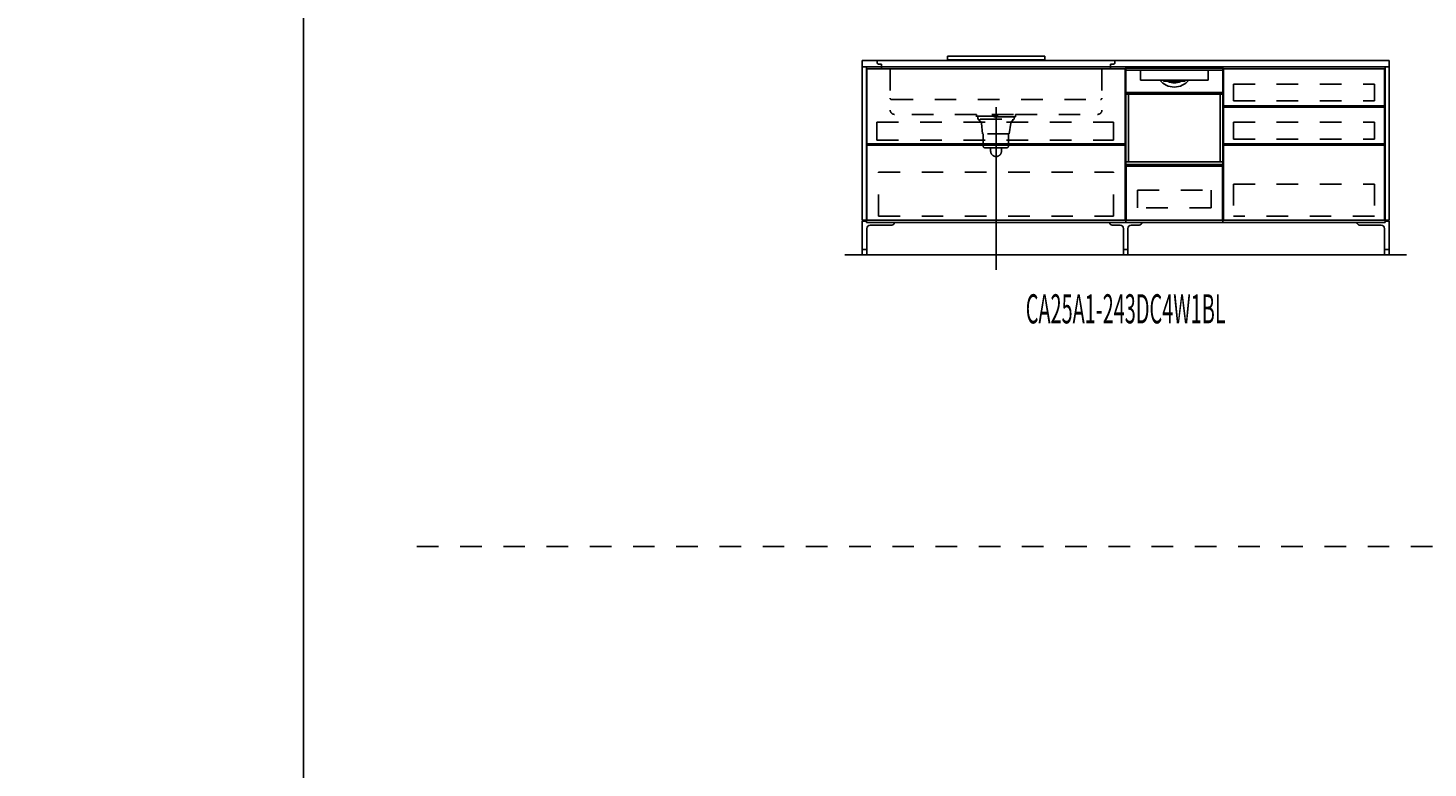
# Model space of a CAD drawing. Extents: x 0 to 28725, y 0 to 20400.
# Drawn here: x 0 to 6479, y 3425 to 6850 of the extents above; entities that cross this region are included whole.
import ezdxf
from ezdxf.enums import TextEntityAlignment as Align

# ---------------------------------------------------------------- set-up
doc = ezdxf.new("R2010")
doc.units = 0
for name, pattern in [('CHUUSEN', [0]), ('GOKUBOSOSEN', [0]), ('HASEN', [200, 100, -100]), ('ITTENSASEN', [1250, 1000, -100, 50, -100]), ('SAISEN', [0]), ('SUNPOUSEN', [0]), ('TENSEN', [65, 15, -50])]:
    doc.linetypes.add(name, pattern=pattern)
doc.layers.add('1', color=7, linetype='GOKUBOSOSEN')
doc.layers.add('WAKU', color=7, linetype='GOKUBOSOSEN')
doc.styles.add('PBLD_SUNPO', font='txt', dxfattribs={"bigfont": 'BIGFONT'})
doc.styles.add('標準4', font='txt', dxfattribs={"bigfont": 'BIGFONT'})
doc.dimstyles.get("Standard").update_dxf_attribs({"dimtxt": 2.5, "dimasz": 2.5, "dimexe": 1.25, "dimexo": 0.625, "dimtad": 1, "dimcen": 2.5, "dimazin": 3, "dimtfac": 1, "dimtmove": 0, "dimatfit": 3})

# ---------------------------------------------------------------- blocks, each defined once
blk = doc.blocks.new('*D0')
at = {"layer": '1', "color": 7, "linetype": 'SUNPOUSEN'}
blk.add_line((20950, 13100.000001), (20950, 14000.000001), dxfattribs=at)
at = {"layer": '1', "color": 7, "linetype": 'SUNPOUSEN', "const_width": 20}
for points in [[(20960, 14000.000001, 1), (20940, 14000.000001, 1)], [(20960, 13100.000001, 1), (20940, 13100.000001, 1)]]:
    blk.add_lwpolyline(points, format="xyb", close=True, dxfattribs=at)
at = {"layer": '1', "color": 7, "style": '標準4', "width": 0.5}
blk.add_text('900', height=180, rotation=90, dxfattribs=at).set_placement((20950, 13550.000001), align=Align.BOTTOM_CENTER)
blk = doc.blocks.new('*D1')
at = {"layer": '1', "color": 7, "linetype": 'SUNPOUSEN'}
blk.add_line((20650, 13100.000001), (20650, 13250.000001), dxfattribs=at)
at = {"layer": '1', "color": 7, "linetype": 'SUNPOUSEN', "const_width": 20}
for points in [[(20660, 13250.000001, 1), (20640, 13250.000001, 1)], [(20660, 13100.000001, 1), (20640, 13100.000001, 1)]]:
    blk.add_lwpolyline(points, format="xyb", close=True, dxfattribs=at)
at = {"layer": '1', "color": 7, "style": '標準4', "width": 0.5}
blk.add_text('150', height=180, rotation=90, dxfattribs=at).set_placement((20650, 12903.500001), align=Align.BOTTOM_CENTER)
blk = doc.blocks.new('*D2')
at = {"layer": '1', "color": 7, "linetype": 'SUNPOUSEN'}
blk.add_line((3880, 16450), (6320, 16450), dxfattribs=at)
at = {"layer": '1', "color": 7, "linetype": 'SUNPOUSEN', "const_width": 20}
for points in [[(3890, 16450, 1), (3870, 16450, 1)], [(6330, 16450, 1), (6310, 16450, 1)]]:
    blk.add_lwpolyline(points, format="xyb", close=True, dxfattribs=at)
at = {"layer": '1', "color": 7, "style": '標準4', "width": 0.5}
blk.add_text('2,440', height=180, dxfattribs=at).set_placement((5100, 16450), align=Align.BOTTOM_CENTER)
blk = doc.blocks.new('*D3')
at = {"layer": '1', "color": 7, "linetype": 'SUNPOUSEN'}
blk.add_line((7080, 16450), (9670, 16450), dxfattribs=at)
at = {"layer": '1', "color": 7, "linetype": 'SUNPOUSEN', "const_width": 20}
for points in [[(7090, 16450, 1), (7070, 16450, 1)], [(9680, 16450, 1), (9660, 16450, 1)]]:
    blk.add_lwpolyline(points, format="xyb", close=True, dxfattribs=at)
at = {"layer": '1', "color": 7, "style": '標準4', "width": 0.5}
blk.add_text('2,590', height=180, dxfattribs=at).set_placement((8375, 16450), align=Align.BOTTOM_CENTER)
blk = doc.blocks.new('*D4')
at = {"layer": '1', "color": 7, "linetype": 'SUNPOUSEN'}
blk.add_line((10280, 16450.000001), (13020, 16450.000001), dxfattribs=at)
at = {"layer": '1', "color": 7, "linetype": 'SUNPOUSEN', "const_width": 20}
for points in [[(10290, 16450.000001, 1), (10270, 16450.000001, 1)], [(13030, 16450.000001, 1), (13010, 16450.000001, 1)]]:
    blk.add_lwpolyline(points, format="xyb", close=True, dxfattribs=at)
at = {"layer": '1', "color": 7, "style": '標準4', "width": 0.5}
blk.add_text('2,740', height=180, dxfattribs=at).set_placement((11650, 16450.000001), align=Align.BOTTOM_CENTER)
blk = doc.blocks.new('*D5')
at = {"layer": '1', "color": 7, "linetype": 'SUNPOUSEN'}
blk.add_line((13630, 16450.000002), (16520, 16450.000002), dxfattribs=at)
at = {"layer": '1', "color": 7, "linetype": 'SUNPOUSEN', "const_width": 20}
for points in [[(13640, 16450.000002, 1), (13620, 16450.000002, 1)], [(16530, 16450.000002, 1), (16510, 16450.000002, 1)]]:
    blk.add_lwpolyline(points, format="xyb", close=True, dxfattribs=at)
at = {"layer": '1', "color": 7, "style": '標準4', "width": 0.5}
blk.add_text('2,890', height=180, dxfattribs=at).set_placement((15075, 16450.000002), align=Align.BOTTOM_CENTER)
blk = doc.blocks.new('*D6')
at = {"layer": '1', "color": 7, "linetype": 'SUNPOUSEN'}
blk.add_line((17130, 16450.000002), (20170, 16450.000002), dxfattribs=at)
at = {"layer": '1', "color": 7, "linetype": 'SUNPOUSEN', "const_width": 20}
for points in [[(17140, 16450.000002, 1), (17120, 16450.000002, 1)], [(20180, 16450.000002, 1), (20160, 16450.000002, 1)]]:
    blk.add_lwpolyline(points, format="xyb", close=True, dxfattribs=at)
at = {"layer": '1', "color": 7, "style": '標準4', "width": 0.5}
blk.add_text('3,040', height=180, dxfattribs=at).set_placement((18650, 16450.000002), align=Align.BOTTOM_CENTER)
blk = doc.blocks.new('*D7')
at = {"layer": '1', "color": 7, "linetype": 'SUNPOUSEN'}
blk.add_line((20930, 5800.000001), (20930, 6700.000001), dxfattribs=at)
at = {"layer": '1', "color": 7, "linetype": 'SUNPOUSEN', "const_width": 20}
for points in [[(20940, 6700.000001, 1), (20920, 6700.000001, 1)], [(20940, 5800.000001, 1), (20920, 5800.000001, 1)]]:
    blk.add_lwpolyline(points, format="xyb", close=True, dxfattribs=at)
at = {"layer": '1', "color": 7, "style": '標準4', "width": 0.5}
blk.add_text('900', height=180, rotation=90, dxfattribs=at).set_placement((20930, 6250.000001), align=Align.BOTTOM_CENTER)
blk = doc.blocks.new('*D8')
at = {"layer": '1', "color": 7, "linetype": 'SUNPOUSEN'}
blk.add_line((20630, 5800.000001), (20630, 5950.000001), dxfattribs=at)
at = {"layer": '1', "color": 7, "linetype": 'SUNPOUSEN', "const_width": 20}
for points in [[(20640, 5950.000001, 1), (20620, 5950.000001, 1)], [(20640, 5800.000001, 1), (20620, 5800.000001, 1)]]:
    blk.add_lwpolyline(points, format="xyb", close=True, dxfattribs=at)
at = {"layer": '1', "color": 7, "style": '標準4', "width": 0.5}
blk.add_text('150', height=180, rotation=90, dxfattribs=at).set_placement((20630, 5603.500001), align=Align.BOTTOM_CENTER)
blk = doc.blocks.new('*D9')
at = {"layer": '1', "color": 7, "linetype": 'SUNPOUSEN'}
blk.add_line((3860, 9150), (6300, 9150), dxfattribs=at)
at = {"layer": '1', "color": 7, "linetype": 'SUNPOUSEN', "const_width": 20}
for points in [[(3870, 9150, 1), (3850, 9150, 1)], [(6310, 9150, 1), (6290, 9150, 1)]]:
    blk.add_lwpolyline(points, format="xyb", close=True, dxfattribs=at)
at = {"layer": '1', "color": 7, "style": '標準4', "width": 0.5}
blk.add_text('2,440', height=180, dxfattribs=at).set_placement((5080, 9150), align=Align.BOTTOM_CENTER)
blk = doc.blocks.new('*D10')
at = {"layer": '1', "color": 7, "linetype": 'SUNPOUSEN'}
blk.add_line((7060, 9150), (9650, 9150), dxfattribs=at)
at = {"layer": '1', "color": 7, "linetype": 'SUNPOUSEN', "const_width": 20}
for points in [[(7070, 9150, 1), (7050, 9150, 1)], [(9660, 9150, 1), (9640, 9150, 1)]]:
    blk.add_lwpolyline(points, format="xyb", close=True, dxfattribs=at)
at = {"layer": '1', "color": 7, "style": '標準4', "width": 0.5}
blk.add_text('2,590', height=180, dxfattribs=at).set_placement((8355, 9150), align=Align.BOTTOM_CENTER)
blk = doc.blocks.new('*D11')
at = {"layer": '1', "color": 7, "linetype": 'SUNPOUSEN'}
blk.add_line((10260, 9150.000001), (13000, 9150.000001), dxfattribs=at)
at = {"layer": '1', "color": 7, "linetype": 'SUNPOUSEN', "const_width": 20}
for points in [[(10270, 9150.000001, 1), (10250, 9150.000001, 1)], [(13010, 9150.000001, 1), (12990, 9150.000001, 1)]]:
    blk.add_lwpolyline(points, format="xyb", close=True, dxfattribs=at)
at = {"layer": '1', "color": 7, "style": '標準4', "width": 0.5}
blk.add_text('2,740', height=180, dxfattribs=at).set_placement((11630, 9150.000001), align=Align.BOTTOM_CENTER)
blk = doc.blocks.new('*D12')
at = {"layer": '1', "color": 7, "linetype": 'SUNPOUSEN'}
blk.add_line((13610, 9150.000002), (16500, 9150.000002), dxfattribs=at)
at = {"layer": '1', "color": 7, "linetype": 'SUNPOUSEN', "const_width": 20}
for points in [[(13620, 9150.000002, 1), (13600, 9150.000002, 1)], [(16510, 9150.000002, 1), (16490, 9150.000002, 1)]]:
    blk.add_lwpolyline(points, format="xyb", close=True, dxfattribs=at)
at = {"layer": '1', "color": 7, "style": '標準4', "width": 0.5}
blk.add_text('2,890', height=180, dxfattribs=at).set_placement((15055, 9150.000002), align=Align.BOTTOM_CENTER)
blk = doc.blocks.new('*D13')
at = {"layer": '1', "color": 7, "linetype": 'SUNPOUSEN'}
blk.add_line((17110, 9150.000002), (20150, 9150.000002), dxfattribs=at)
at = {"layer": '1', "color": 7, "linetype": 'SUNPOUSEN', "const_width": 20}
for points in [[(17120, 9150.000002, 1), (17100, 9150.000002, 1)], [(20160, 9150.000002, 1), (20140, 9150.000002, 1)]]:
    blk.add_lwpolyline(points, format="xyb", close=True, dxfattribs=at)
at = {"layer": '1', "color": 7, "style": '標準4', "width": 0.5}
blk.add_text('3,040', height=180, dxfattribs=at).set_placement((18630, 9150.000002), align=Align.BOTTOM_CENTER)
blk = doc.blocks.new('*D14')
at = {"layer": '1', "color": 7, "linetype": 'SUNPOUSEN'}
blk.add_line((25200.000018, 12650.000002), (24450.000018, 12650.000002), dxfattribs=at)
at = {"layer": '1', "color": 7, "linetype": 'SUNPOUSEN', "const_width": 20}
for points in [[(24460.000018, 12650.000002, 1), (24440.000018, 12650.000002, 1)], [(25210.000018, 12650.000002, 1), (25190.000018, 12650.000002, 1)]]:
    blk.add_lwpolyline(points, format="xyb", close=True, dxfattribs=at)
at = {"layer": '1', "color": 7, "style": '標準4', "width": 0.5}
blk.add_text('750', height=180, dxfattribs=at).set_placement((24825.000018, 12650.000002), align=Align.BOTTOM_CENTER)
blk = doc.blocks.new('*D15')
at = {"layer": '1', "color": 7, "linetype": 'SUNPOUSEN'}
blk.add_line((25800.000018, 12650.000002), (26550.000018, 12650.000002), dxfattribs=at)
at = {"layer": '1', "color": 7, "linetype": 'SUNPOUSEN', "const_width": 20}
for points in [[(25810.000018, 12650.000002, 1), (25790.000018, 12650.000002, 1)], [(26560.000018, 12650.000002, 1), (26540.000018, 12650.000002, 1)]]:
    blk.add_lwpolyline(points, format="xyb", close=True, dxfattribs=at)
at = {"layer": '1', "color": 7, "style": '標準4', "width": 0.5}
blk.add_text('750', height=180, dxfattribs=at).set_placement((26175.000018, 12650.000002), align=Align.BOTTOM_CENTER)
blk = doc.blocks.new('*D16')
at = {"layer": '1', "color": 7, "linetype": 'SUNPOUSEN'}
blk.add_line((27150.000018, 12650.000002), (27900.000009, 12650.000002), dxfattribs=at)
at = {"layer": '1', "color": 7, "linetype": 'SUNPOUSEN', "const_width": 20}
for points in [[(27160.000018, 12650.000002, 1), (27140.000018, 12650.000002, 1)], [(27910.000009, 12650.000002, 1), (27890.000009, 12650.000002, 1)]]:
    blk.add_lwpolyline(points, format="xyb", close=True, dxfattribs=at)
at = {"layer": '1', "color": 7, "style": '標準4', "width": 0.5}
blk.add_text('750', height=180, dxfattribs=at).set_placement((27525.000014, 12650.000002), align=Align.BOTTOM_CENTER)
blk = doc.blocks.new('*D17')
at = {"layer": '1', "color": 7, "linetype": 'SUNPOUSEN'}
blk.add_line((25200.000021, 5350.000002), (24450.000021, 5350.000002), dxfattribs=at)
at = {"layer": '1', "color": 7, "linetype": 'SUNPOUSEN', "const_width": 20}
for points in [[(24460.000021, 5350.000002, 1), (24440.000021, 5350.000002, 1)], [(25210.000021, 5350.000002, 1), (25190.000021, 5350.000002, 1)]]:
    blk.add_lwpolyline(points, format="xyb", close=True, dxfattribs=at)
at = {"layer": '1', "color": 7, "style": '標準4', "width": 0.5}
blk.add_text('750', height=180, dxfattribs=at).set_placement((24825.000021, 5350.000002), align=Align.BOTTOM_CENTER)
blk = doc.blocks.new('*D18')
at = {"layer": '1', "color": 7, "linetype": 'SUNPOUSEN'}
blk.add_line((25800.000021, 5350.000002), (26550.000021, 5350.000002), dxfattribs=at)
at = {"layer": '1', "color": 7, "linetype": 'SUNPOUSEN', "const_width": 20}
for points in [[(25810.000021, 5350.000002, 1), (25790.000021, 5350.000002, 1)], [(26560.000021, 5350.000002, 1), (26540.000021, 5350.000002, 1)]]:
    blk.add_lwpolyline(points, format="xyb", close=True, dxfattribs=at)
at = {"layer": '1', "color": 7, "style": '標準4', "width": 0.5}
blk.add_text('750', height=180, dxfattribs=at).set_placement((26175.000021, 5350.000002), align=Align.BOTTOM_CENTER)
blk = doc.blocks.new('*D19')
at = {"layer": '1', "color": 7, "linetype": 'SUNPOUSEN'}
blk.add_line((27150.000021, 5350.000002), (27900.000012, 5350.000002), dxfattribs=at)
at = {"layer": '1', "color": 7, "linetype": 'SUNPOUSEN', "const_width": 20}
for points in [[(27160.000021, 5350.000002, 1), (27140.000021, 5350.000002, 1)], [(27910.000012, 5350.000002, 1), (27890.000012, 5350.000002, 1)]]:
    blk.add_lwpolyline(points, format="xyb", close=True, dxfattribs=at)
at = {"layer": '1', "color": 7, "style": '標準4', "width": 0.5}
blk.add_text('750', height=180, dxfattribs=at).set_placement((27525.000017, 5350.000002), align=Align.BOTTOM_CENTER)
blk = doc.blocks.new('BLOCK28')
at = {"layer": 'WAKU', "color": 7, "linetype": 'SAISEN'}
blk.add_line((1275, 20125), (1275, 675), dxfattribs=at)
blk = doc.blocks.new('BLOCK104')
at = {"layer": '1', "color": 7, "linetype": 'TENSEN'}
for p, q in [((5080.000014, 6670.000002), (5080.000014, 5950)), ((5530, 5950), (5530, 6670.000002))]:
    blk.add_line(p, q, dxfattribs=at)
at = {"layer": '1', "color": 7, "linetype": 'CHUUSEN'}
for p, q in [((5080.000014, 6670.000002), (5080.000014, 5950)), ((5530, 5950), (5530, 6670.000002))]:
    blk.add_line(p, q, dxfattribs=at)
at = {"layer": '1', "color": 7, "linetype": 'SAISEN'}
for p, q in [((5080.000014, 5950), (5080.000014, 6670)), ((5080.000014, 6670), (5530.000014, 6670)), ((5530.000014, 6670), (5530.000014, 5950)), ((5530.000014, 6362), (5530.000014, 6342)), ((5080.000014, 6024), (5080.000014, 5989)), ((5080.000014, 5991), (5080.000014, 5950)), ((5530.000014, 6007), (5530.000014, 6000)), ((5530.000014, 5950), (5080.000014, 5950))]:
    blk.add_line(p, q, dxfattribs=at)
at = {"layer": '1', "color": 7, "linetype": 'GOKUBOSOSEN'}
for p, q in [((5081.224005, 6220.08), (5081.224005, 6662.592018)), ((5081.224005, 6543.648013), (5081.224005, 6649.992018)), ((5082.232005, 6663.600018), (5527.768023, 6663.600018)), ((5085.256006, 6654.024018), (5148.804317, 6654.024017)), ((5148.488499, 6650.003428), (5148.473899, 6649.949809)), ((5148.473899, 6649.949809), (5148.475251, 6649.941927)), ((5148.50427, 6649.926629), (5148.475746, 6649.941593)), ((5148.52626, 6650.100865), (5148.488499, 6650.003428)), ((5148.531787, 6649.909874), (5148.50427, 6649.926629)), ((5148.583037, 6650.231464), (5148.52626, 6650.100865)), ((5148.558178, 6649.891391), (5148.531787, 6649.909874)), ((5148.557277, 6649.943486), (5148.554393, 6649.89577)), ((5148.554393, 6649.89577), (5148.556781, 6649.892604)), ((5148.556781, 6649.892604), (5148.558178, 6649.891391)), ((5148.594212, 6650.030634), (5148.557277, 6649.943486)), ((5148.687759, 6649.748044), (5148.558178, 6649.891391)), ((5148.652416, 6650.380481), (5148.583037, 6650.231464)), ((5148.661098, 6650.147545), (5148.594212, 6650.030634)), ((5148.65548, 6650.388021), (5148.652416, 6650.380481)), ((5148.659205, 6650.411866), (5148.65548, 6650.388021)), ((5148.661999, 6652.401318), (5148.659205, 6652.008017)), ((5148.659205, 6650.411866), (5148.659205, 6652.008017)), ((5148.750379, 6650.281054), (5148.661098, 6650.147545)), ((5148.67026, 6652.779508), (5148.661999, 6652.401318)), ((5148.683658, 6653.128048), (5148.67026, 6652.779508)), ((5148.701713, 6653.433544), (5148.683658, 6653.128048)), ((5148.749718, 6649.589305), (5148.687759, 6649.748044)), ((5148.723703, 6653.68426), (5148.701713, 6653.433544)), ((5148.748787, 6653.870558), (5148.723703, 6653.68426)), ((5148.776004, 6653.98528), (5148.748787, 6653.870558)), ((5148.760007, 6649.488019), (5148.749718, 6649.589305)), ((5148.757514, 6650.296074), (5148.750379, 6650.281054)), ((5148.760007, 6650.315112), (5148.757514, 6650.296074)), ((5148.782583, 6652.674531), (5148.760007, 6652.008017)), ((5148.760007, 6650.315112), (5148.760007, 6652.008017)), ((5148.760008, 6609.168016), (5148.760007, 6649.488019)), ((5148.760008, 6653.520018), (5148.760008, 6653.822418)), ((5148.804317, 6654.024017), (5148.776004, 6653.98528)), ((5148.847711, 6653.26589), (5148.782583, 6652.674531)), ((5148.804317, 6654.024017), (5149.161419, 6654.024018)), ((5148.948137, 6653.715961), (5148.847711, 6653.26589)), ((5149.072686, 6653.974161), (5148.948137, 6653.715961)), ((5149.156079, 6654.023841), (5149.072686, 6653.974161)), ((5149.161426, 6654.024017), (5149.156079, 6654.023841)), ((5149.161419, 6654.024018), (5460.83861, 6654.024018)), ((5460.73602, 6608.664016), (5149.264008, 6608.664016)), ((5239.747166, 6611.184016), (5239.76827, 6611.075446)), ((5239.76827, 6611.075446), (5239.821855, 6610.982875)), ((5255.862624, 6608.770252), (5255.82849, 6608.674221)), ((5255.82849, 6608.674221), (5255.828742, 6608.664016)), ((5255.950902, 6608.980137), (5255.862624, 6608.770252)), ((5256.092432, 6609.297849), (5255.950902, 6608.980137)), ((5256.264975, 6609.672016), (5256.092432, 6609.297849)), ((5353.817681, 6609.494237), (5353.735054, 6609.672016)), ((5353.955966, 6609.190696), (5353.817681, 6609.494237)), ((5354.06323, 6608.947576), (5353.955966, 6609.190696)), ((5354.136349, 6608.772902), (5354.06323, 6608.947576)), ((5354.170986, 6608.67656), (5354.136349, 6608.772902)), ((5354.171287, 6608.664016), (5354.170986, 6608.67656)), ((5460.838602, 6654.024017), (5460.84395, 6654.023841)), ((5460.83861, 6654.024018), (5461.195712, 6654.024017)), ((5460.84395, 6654.023841), (5460.927343, 6653.974161)), ((5460.927343, 6653.974161), (5461.051892, 6653.715961)), ((5461.051892, 6653.715961), (5461.152318, 6653.26589)), ((5461.152318, 6653.26589), (5461.217446, 6652.674531)), ((5461.195712, 6654.024017), (5524.744023, 6654.024018)), ((5461.195712, 6654.024017), (5461.224025, 6653.98528)), ((5461.217446, 6652.674531), (5461.240022, 6652.008017)), ((5461.224025, 6653.98528), (5461.251242, 6653.870558)), ((5461.240021, 6653.520018), (5461.240021, 6653.822418)), ((5461.240022, 6649.488019), (5461.240021, 6609.168016)), ((5461.240022, 6650.315112), (5461.240022, 6652.008017)), ((5461.241914, 6650.298304), (5461.240022, 6650.315112)), ((5461.250311, 6649.589305), (5461.240022, 6649.488019)), ((5461.24965, 6650.281054), (5461.241914, 6650.298304)), ((5461.24965, 6650.281054), (5461.338931, 6650.147545)), ((5461.31227, 6649.748044), (5461.250311, 6649.589305)), ((5461.251242, 6653.870558), (5461.276326, 6653.68426)), ((5461.276326, 6653.68426), (5461.298316, 6653.433544)), ((5461.298316, 6653.433544), (5461.31637, 6653.128048)), ((5461.42665, 6649.879548), (5461.31227, 6649.748044)), ((5461.31637, 6653.128048), (5461.329768, 6652.779508)), ((5461.329768, 6652.779508), (5461.33803, 6652.401318)), ((5461.33803, 6652.401318), (5461.340823, 6652.008017)), ((5461.338931, 6650.147545), (5461.405817, 6650.030634)), ((5461.340823, 6650.411866), (5461.340823, 6652.008017)), ((5461.341214, 6650.403721), (5461.340823, 6650.411866)), ((5461.347613, 6650.380481), (5461.341214, 6650.403721)), ((5461.347613, 6650.380481), (5461.416992, 6650.231464)), ((5461.405817, 6650.030634), (5461.442752, 6649.943486)), ((5461.416992, 6650.231464), (5461.473769, 6650.100865)), ((5461.44185, 6649.891391), (5461.42665, 6649.879548)), ((5461.468241, 6649.909874), (5461.44185, 6649.891391)), ((5461.443247, 6649.892604), (5461.44185, 6649.891391)), ((5461.442752, 6649.943486), (5461.445636, 6649.89577)), ((5461.445636, 6649.89577), (5461.443247, 6649.892604)), ((5461.495759, 6649.926629), (5461.468241, 6649.909874)), ((5461.473769, 6650.100865), (5461.51153, 6650.003428)), ((5461.524282, 6649.941593), (5461.495759, 6649.926629)), ((5461.51153, 6650.003428), (5461.52613, 6649.949809)), ((5461.52613, 6649.949809), (5461.524778, 6649.941927)), ((5528.776023, 6220.08), (5528.776023, 6662.592018)), ((5528.776023, 6649.992018), (5528.776023, 6543.648013)), ((5085.760006, 6551.208014), (5524.240023, 6551.208014)), ((5257.250168, 6603.624016), (5275.595131, 6603.624016)), ((5273.317906, 6603.284522), (5273.312506, 6603.120015)), ((5273.333422, 6603.430463), (5273.317906, 6603.284522)), ((5273.357451, 6603.542882), (5273.333422, 6603.430463)), ((5273.387732, 6603.609639), (5273.357451, 6603.542882)), ((5273.409733, 6603.623964), (5273.387732, 6603.609639)), ((5273.411141, 6603.624016), (5273.409733, 6603.623964)), ((5275.597069, 6603.623961), (5275.595131, 6603.624016)), ((5275.595131, 6603.624016), (5334.404897, 6603.624016)), ((5275.64566, 6603.586239), (5275.597069, 6603.623961)), ((5275.702129, 6603.441493), (5275.64566, 6603.586239)), ((5275.746845, 6603.202507), (5275.702129, 6603.441493)), ((5275.76445, 6603.139108), (5275.746845, 6603.202507)), ((5275.861112, 6602.998226), (5275.76445, 6603.139108)), ((5275.994626, 6602.879741), (5275.861112, 6602.998226)), ((5276.440508, 6602.616016), (5275.994626, 6602.879741)), ((5333.851214, 6602.774466), (5333.559521, 6602.616016)), ((5334.114416, 6602.973184), (5333.851214, 6602.774466)), ((5334.215562, 6603.098878), (5334.114416, 6602.973184)), ((5334.253184, 6603.202507), (5334.215562, 6603.098878)), ((5334.253184, 6603.202507), (5334.297956, 6603.441703)), ((5334.297956, 6603.441703), (5334.354498, 6603.586436)), ((5334.354498, 6603.586436), (5334.40296, 6603.623961)), ((5334.40296, 6603.623961), (5334.404897, 6603.624016)), ((5334.404897, 6603.624016), (5352.74986, 6603.624016)), ((5336.588887, 6603.624016), (5336.590295, 6603.623964)), ((5336.590295, 6603.623964), (5336.612297, 6603.609639)), ((5336.612297, 6603.609639), (5336.642578, 6603.542882)), ((5336.642578, 6603.542882), (5336.666606, 6603.430463)), ((5336.666606, 6603.430463), (5336.682123, 6603.284522)), ((5336.682123, 6603.284522), (5336.687522, 6603.120015)), ((5375.560017, 6571.358962), (5375.560017, 6571.368014)), ((5081.224005, 6543.144013), (5092.816006, 6543.144013)), ((5081.224005, 6219.576), (5081.224005, 6543.144013)), ((5081.728005, 6543.144013), (5528.272023, 6543.144013)), ((5083.240005, 6543.144013), (5081.728005, 6543.144013)), ((5526.760023, 6543.144013), (5083.240005, 6543.144013)), ((5092.816006, 6230.664001), (5092.816006, 6543.144013)), ((5528.776023, 6543.144013), (5517.184023, 6543.144013)), ((5517.184023, 6230.664001), (5517.184023, 6543.144013)), ((5528.272023, 6543.144013), (5526.760023, 6543.144013)), ((5528.776023, 6219.576), (5528.776023, 6543.144013)), ((5081.224005, 6230.664001), (5528.776023, 6230.664001)), ((5083.240005, 6218.064), (5526.760023, 6218.064))]:
    blk.add_line(p, q, dxfattribs=at)
at = {"layer": '1', "color": 7, "linetype": 'SAISEN'}
blk.add_lwpolyline([(5082.500014, 5961), (5082.500014, 6210), (5527.500014, 6210), (5527.500014, 5961), (5082.500014, 5961)], dxfattribs=at)
at = {"layer": '1', "color": 7, "linetype": 'HASEN'}
blk.add_lwpolyline([(5135.000014, 6017.000005), (5135.000014, 6099.000005), (5475.000014, 6099.000005), (5475.000014, 6017.000005), (5135.000014, 6017.000005)], dxfattribs=at)
at = {"layer": '1', "color": 7, "linetype": 'GOKUBOSOSEN'}
for centre, radius, start, end in [((5082.232005, 6662.592018), 1.008, 90, 180), ((5082.232005, 6662.088018), 1.008, 180, 270), ((5085.256006, 6649.992018), 4.032, 90, 180), ((5148.256008, 6649.488017), 0.504, 64.15185, 90), ((5148.558408, 6653.822418), 0.2016, 0, 90), ((5149.264008, 6609.168016), 0.504, 180, 270), ((5305.000014, 6661.584018), 85.176003, 218.411259, 321.588741), ((5305.000014, 6661.584018), 75.096003, 224.80515, 231.1175), ((5305.000014, 6661.584018), 75.096003, 308.8825, 315.19485), ((5460.73602, 6609.168016), 0.504, 270, 0), ((5461.441621, 6653.822418), 0.2016, 90, 180), ((5461.744021, 6649.488017), 0.504, 90, 115.84815), ((5524.744023, 6649.992018), 4.032, 360, 90), ((5527.768023, 6662.592018), 1.008, 0, 90), ((5527.768023, 6662.088018), 1.008, 270, 0), ((5085.760006, 6551.712014), 0.504, 180, 270), ((5305.000014, 6661.584018), 65.520003, 244.158067, 295.841933), ((5524.240023, 6551.712014), 0.504, 270, 360), ((5081.728005, 6543.648013), 0.504, 180, 270), ((5081.728005, 6543.648013), 0.504, 180, 270), ((5528.272023, 6543.648013), 0.504, 270, 0), ((5528.272023, 6543.648013), 0.504, 270, 360), ((5083.240005, 6220.08), 2.016, 180, 270), ((5526.760023, 6220.08), 2.016, 270, 0), ((5081.728005, 6219.576), 0.504, 180, 270), ((5528.272023, 6219.576), 0.504, 270, 0)]:
    blk.add_arc(centre, radius, start, end, dxfattribs=at)

msp = doc.modelspace()

# ---------------------------------------------------------------- linework, layer by layer
at = {"layer": '1', "color": 7, "linetype": 'SAISEN'}
for p, q in [((3860, 6700), (6300, 6700)), ((3860, 6670), (3860, 6700)), ((4255, 6720), (4705, 6720)), ((4255, 6720), (4255, 6702)), ((4255, 6702), (4705, 6702)), ((4705, 6720), (4705, 6702)), ((6300, 6670), (6300, 6700)), ((6280, 6670), (3880, 6670)), ((5080.000014, 6670), (5080.000014, 5950)), ((6280, 6670), (5530, 6670)), ((3882.500003, 6313.000014), (5077.500012, 6313.000007)), ((3882.500003, 6308.000014), (5077.500012, 6308.000007)), ((5532.500014, 5961), (5532.500014, 6308)), ((5532.500014, 6308), (6277.500014, 6308)), ((6277.500014, 6308), (6277.500014, 5961)), ((6277.500014, 5961), (5532.500014, 5961)), ((3860, 5956), (3880, 5956)), ((3880, 5950), (6280, 5950)), ((5080.000014, 5950), (5530.000014, 5950)), ((6300, 5956), (6280, 5956)), ((6380, 5800), (3780, 5800))]:
    msp.add_line(p, q, dxfattribs=at)
at = {"layer": '1', "color": 7, "linetype": 'HASEN'}
for p, q in [((3930, 6700), (3930, 6689)), ((3950, 6683), (3936, 6683)), ((3950, 6683), (3950, 6666)), ((5010, 6683), (5024, 6683)), ((5010, 6683), (5010, 6666)), ((5030, 6700), (5030, 6689)), ((3990, 6660), (3956, 6660)), ((3990, 6660), (3990, 6470)), ((4970, 6660), (5004, 6660)), ((4970, 6660), (4970, 6470)), ((5578.5, 6512), (5578.5, 6590.500004)), ((5578.5, 6590.500004), (6231.5, 6590.500004)), ((6231.5, 6512), (6231.5, 6590.500004)), ((3996, 6519), (4964, 6519)), ((5578.5, 6512), (6231.5, 6512)), ((3929.000005, 6414.500002), (5024.000012, 6414.500004)), ((3929.000005, 6330.500002), (3929.000005, 6414.500002)), ((4390, 6450), (4010, 6450)), ((4390, 6450), (4390, 6438)), ((4390, 6442), (4570, 6442)), ((4570, 6438), (4390, 6438)), ((4396, 6438), (4396, 6428)), ((4400, 6428), (4396, 6428)), ((4560, 6450), (4400, 6450)), ((4402, 6420), (4402, 6428)), ((4406.5, 6428), (4552.5, 6428)), ((4558, 6428), (4558, 6420)), ((4560, 6428), (4564, 6428)), ((4564, 6438), (4564, 6428)), ((4570, 6450), (4950, 6450)), ((4570, 6438), (4570, 6450)), ((5024.000012, 6330.500002), (5024.000012, 6414.500004)), ((5578.5, 6336), (5578.5, 6414.500004)), ((5578.5, 6414.500004), (6231.5, 6414.500004)), ((6231.5, 6336), (6231.5, 6414.500004)), ((4412, 6410), (4418, 6360)), ((4540, 6360), (4418, 6360)), ((4420, 6305), (4420, 6360)), ((4538, 6360), (4538, 6305)), ((4548, 6410), (4540, 6360)), ((3929.000005, 6330.500002), (5024.000012, 6330.500002)), ((4528, 6295), (4430, 6295)), ((4455, 6280), (4455, 6295)), ((4505, 6280), (4505, 6295)), ((5578.5, 6336), (6231.5, 6336)), ((3935.999995, 5979.000003), (3935.999995, 6183.000005)), ((3935.999995, 6183.000005), (5024.000012, 6183.000004)), ((5024.000012, 5979.000002), (5024.000012, 6183.000004)), ((5578.500014, 6127.5), (5578.500014, 5978.5)), ((5578.500014, 6127.5), (6231.500014, 6127.5)), ((6231.500014, 6127.5), (6231.500014, 5978.5)), ((3935.999995, 5979.000003), (5024.000012, 5979.000002)), ((6231.500014, 5978.5), (5578.500014, 5978.5)), ((1800, 4450), (28200, 4450))]:
    msp.add_line(p, q, dxfattribs=at)
at = {"layer": '1', "color": 7, "linetype": 'TENSEN'}
for p, q in [((3880, 6670.000002), (3880, 5950)), ((5080.000014, 5950), (5080.000014, 6670.000002)), ((5529.999995, 5950), (5529.999995, 6670.000002)), ((5529.999995, 6670.000002), (6280, 6670.000002)), ((6280, 5950), (5529.999995, 5950))]:
    msp.add_line(p, q, dxfattribs=at)
at = {"layer": '1', "color": 7, "linetype": 'CHUUSEN'}
for p, q in [((3880, 6670.000002), (3880, 5950)), ((3882.500002, 6313.000014), (3882.500002, 6660.000014)), ((5077.500012, 6660.000014), (3882.500002, 6660.000014)), ((5077.500012, 6313.000007), (5077.500012, 6660.000014)), ((5080.000014, 5950), (5080.000014, 6670.000002)), ((5529.999995, 5950), (5529.999995, 6670.000002)), ((5529.999995, 6670.000002), (6280, 6670.000002)), ((6280, 6670.000002), (6280, 5950)), ((3882.500002, 6308.000014), (3882.500002, 5961.000007)), ((5077.500012, 6308.000007), (5077.500012, 5961.000007)), ((5077.500012, 5961.000007), (3882.500002, 5961.000007)), ((6280, 5950), (5529.999995, 5950))]:
    msp.add_line(p, q, dxfattribs=at)
at = {"layer": '1', "color": 5, "linetype": 'SAISEN'}
for p, q in [((3880, 6670), (3880, 5950)), ((6280, 6670), (6280, 5950))]:
    msp.add_line(p, q, dxfattribs=at)
at = {"layer": '1', "color": 7, "linetype": 'ITTENSASEN'}
msp.add_line((4480, 5730), (4480, 6483), dxfattribs=at)
at = {"layer": '1', "color": 14, "linetype": 'SAISEN'}
for p, q in [((3860, 5956), (3860, 5800)), ((3882, 5922.5), (3882, 5800)), ((3997.5, 5937.5), (3897, 5937.5)), ((4010, 5950), (4010, 5950)), ((5005, 5950), (5005, 5950)), ((5017.5, 5937.5), (5055, 5937.5)), ((5070, 5800), (5070, 5922.5)), ((5090, 5800), (5090, 5922.5)), ((5105, 5937.5), (5142.5, 5937.5)), ((5155, 5950), (5155, 5950)), ((6150, 5950), (6150, 5950)), ((6162.5, 5937.5), (6263, 5937.5)), ((6278, 5922.5), (6278, 5800)), ((6300, 5956), (6300, 5800)), ((3882, 5825), (3860, 5825)), ((5090, 5825), (5070, 5825)), ((6278, 5825), (6300, 5825))]:
    msp.add_line(p, q, dxfattribs=at)
at = {"layer": '1', "color": 7, "linetype": 'SAISEN'}
for points in [[(3880, 6670), (3880, 5961), (3860, 5961), (3860, 6670), (3880, 6670)], [(5532.5, 6489), (5532.5, 6660), (6277.5, 6660), (6277.5, 6489), (5532.5, 6489)], [(6280, 6670), (6280, 5961), (6300, 5961), (6300, 6670), (6280, 6670)], [(6277.5, 6313), (6277.5, 6484), (5532.5, 6484), (5532.5, 6313), (6277.5, 6313)]]:
    msp.add_lwpolyline(points, dxfattribs=at)
at = {"layer": '1', "color": 7, "linetype": 'HASEN'}
for centre, radius, start, end in [((3936, 6689), 6, 180.010617, 270.022287), ((5024, 6689), 6, 270.022287, 359.976661), ((3956, 6666), 6, 180.010617, 270.022287), ((5004, 6666), 6, 270.022287, 359.976661), ((3996, 6525), 6, 180.010617, 270.022287), ((4964, 6525), 6, 270.022287, 359.976661), ((4010, 6470), 20, 180.010617, 270.022287), ((4402, 6410), 10, 359.976661, 89.98833), ((4558, 6410), 10, 89.98833, 180), ((4950, 6470), 20, 270.022287, 359.976661), ((4430, 6305), 10, 180.010617, 270.022287), ((4528, 6305), 10, 270.022287, 359.976661), ((4480, 6280), 25, 180.010617, 359.976661)]:
    msp.add_arc(centre, radius, start, end, dxfattribs=at)
at = {"layer": '1', "color": 14, "linetype": 'SAISEN'}
for centre, radius, start, end in [((3897, 5922.5), 15, 90, 180), ((3997.5, 5950), 12.5, 270, 0), ((5017.5, 5950), 12.5, 180, 270), ((5055, 5922.5), 15, 360, 90), ((5105, 5922.5), 15, 90, 180), ((5142.5, 5950), 12.5, 270, 360), ((6162.5, 5950), 12.5, 180, 270), ((6263, 5922.5), 15, 360, 90)]:
    msp.add_arc(centre, radius, start, end, dxfattribs=at)
at = {"layer": '1', "color": 7}
for p in [(3880, 5800), (6280, 5800)]:
    msp.add_point(p, dxfattribs=at)

# ---------------------------------------------------------------- block references
at = {"layer": '1'}
msp.add_blockref('BLOCK104', (0, 0), dxfattribs=at)
at = {"layer": 'WAKU'}
msp.add_blockref('BLOCK28', (0, 0), dxfattribs=at)

# ---------------------------------------------------------------- texts
at = {"layer": '1', "color": 7, "style": 'PBLD_SUNPO', "width": 0.5}
msp.add_text('CA25A1-243DC4W1BL', height=135, dxfattribs=at).set_placement((5080, 5550), align=Align.MIDDLE_CENTER)

# ---------------------------------------------------------------- dimensions: what is measured, and where the dimension line sits
at = {"layer": '1'}
for picture in ['*D5', '*D6', '*D4', '*D2', '*D3', '*D0', '*D1', '*D14', '*D15', '*D16', '*D12', '*D13', '*D11', '*D9', '*D10', '*D7', '*D8', '*D17', '*D18', '*D19']:
    dim = msp.add_linear_dim(base=(0, 0), p1=(0, 0), p2=(0, 0), dimstyle='Standard', dxfattribs=at)
    dim.commit()
    dim.dimension.update_dxf_attribs({"geometry": picture, "text_midpoint": (0, 0)})

doc.saveas('drawing.dxf')
